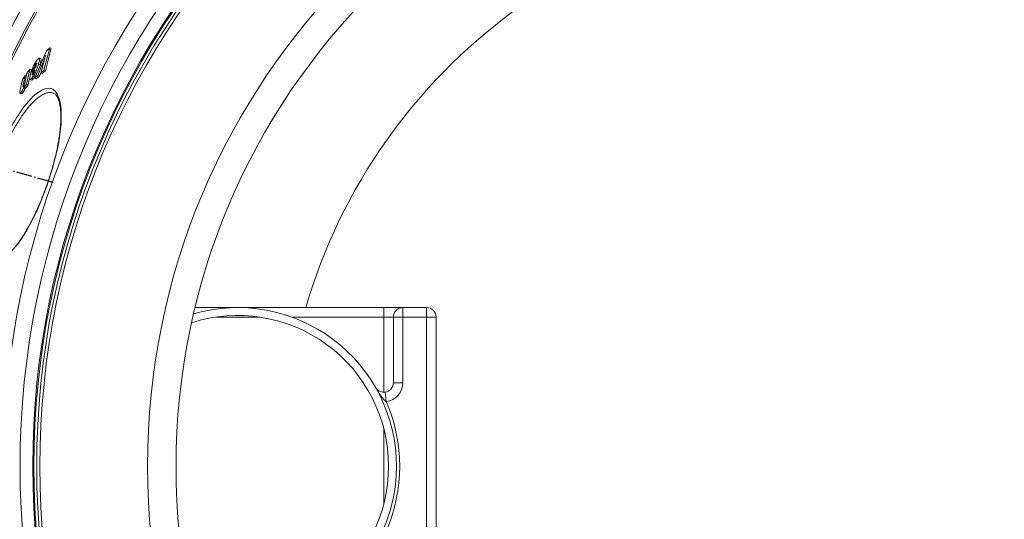
# Model space of a CAD drawing. Units: millimetres. Extents: x -25031 to -22513, y -11242 to -7150.
# Drawn here: x -24189 to -23568, y -10396 to -10081 of the extents above; entities that cross this region are included whole.
import ezdxf

# ---------------------------------------------------------------- set-up
doc = ezdxf.new("R2010")
doc.units = ezdxf.units.MM
doc.linetypes.add('AM_DIN_G_W050', pattern=[13.75, 9.75, -1.5, 1, -1.5])
doc.layers.add('AM_5', color=3, linetype='Continuous', lineweight=25)
doc.layers.add('AM_7', color=4, linetype='AM_DIN_G_W050', lineweight=25)
doc.styles.get("Standard").update_dxf_attribs({"font": 'arial.ttf'})
doc.dimstyles.new('AM_DIN$2', dxfattribs={"dimtxt": 3.5, "dimasz": 3.5, "dimexe": 1, "dimexo": 1, "dimgap": 1.5, "dimtad": 1, "dimdsep": 46, "dimtxsty": 'STANDARD', "dimcen": 0, "dimclrd": 256, "dimclre": 256, "dimclrt": 2, "dimadec": 0, "dimazin": 2, "dimtp": 0.1, "dimtm": 0.1, "dimtfac": 0.71, "dimtdec": 3, "dimtmove": 0, "dimatfit": 3, "dimfxl": 1, "dimlwd": -1, "dimlwe": -1, "dimarcsym": 0})

# ---------------------------------------------------------------- blocks, each defined once
blk = doc.blocks.new('*D164')
at = {"layer": 'AM_5'}
for p, q in [((-24209.14, -10173.11), (-24432.44, -10102.69)), ((-24359.04, -10362.13), (-24472.38, -10362.13))]:
    blk.add_line(p, q, dxfattribs=at)
blk.add_arc((-23609.78, -10362.13), 837.6, 166.94366, 175.55258, dxfattribs=at)
for points in [[(-24436.18, -10170.05), (-24415.28, -10175.76), (-24408.6, -10110.2)], [(-24434.03, -10297.6), (-24455.68, -10296.76), (-24447.38, -10362.13)]]:
    blk.add_solid(points, dxfattribs=at)
at = {"layer": 'DEFPOINTS', "color": 0}
for p in [(-24208.19, -10173.41), (-24168.49, -10185.93), (-24443.04, -10276.98), (-24358.04, -10362.13), (-24252.04, -10362.13)]:
    blk.add_point(p, dxfattribs=at)
at = {"layer": 'AM_5', "color": 2, "insert": (-24476.31, -10219.89), "char_height": 50, "attachment_point": 5, "rotation": 80.67821}
blk.add_mtext('19°', dxfattribs=at)

msp = doc.modelspace()

# ---------------------------------------------------------------- linework, layer by layer
at = {"color": 7, "linetype": 'Continuous', "lineweight": 18}
for p, q in [((-24169.64, -10098.4), (-24173.3, -10112.61)), ((-24168.66, -10098.75), (-24172.32, -10112.96)), ((-24171.77, -10100.24), (-24169.64, -10098.4)), ((-24168.66, -10098.75), (-24169.64, -10098.4)), ((-24179.11, -10117.64), (-24171.77, -10100.24)), ((-24175.18, -10105.27), (-24176.16, -10104.93)), ((-24175.09, -10105.35), (-24176.06, -10105)), ((-24172.19, -10103.37), (-24172.28, -10103.58)), ((-24181.35, -10113.87), (-24178.47, -10110.5)), ((-24179.42, -10110.84), (-24181, -10112.7)), ((-24178.91, -10111.02), (-24179.42, -10110.84)), ((-24178.86, -10110.95), (-24179.4, -10110.76)), ((-24178.58, -10110.63), (-24179.29, -10110.37)), ((-24177.89, -10108.45), (-24178.26, -10108.32)), ((-24173.6, -10106.94), (-24177.09, -10115.85)), ((-24175.85, -10109.21), (-24176.83, -10108.87)), ((-24175.31, -10114.31), (-24173.18, -10106.59)), ((-24175.09, -10105.35), (-24175.21, -10105.34)), ((-24186.85, -10118.46), (-24185.04, -10115.85)), ((-24185.04, -10115.85), (-24186.32, -10121.76)), ((-24185.35, -10120.43), (-24184.05, -10114.45)), ((-24184.41, -10116.08), (-24185.04, -10115.85)), ((-24182.2, -10111.87), (-24184.21, -10121.36)), ((-24184.05, -10114.45), (-24182.2, -10111.87)), ((-24181.23, -10112.21), (-24182.2, -10111.87)), ((-24181.23, -10112.21), (-24181.95, -10115.57)), ((-24181.71, -10115.13), (-24181.35, -10113.87)), ((-24181, -10112.7), (-24180.93, -10112.45)), ((-24180.5, -10112.88), (-24181, -10112.7)), ((-24179.86, -10117.73), (-24180.83, -10117.39)), ((-24179.87, -10114.74), (-24180.51, -10114.52)), ((-24179.58, -10114.15), (-24180.32, -10113.89)), ((-24179.03, -10112.36), (-24180.3, -10113.84)), ((-24179.56, -10114.1), (-24180.3, -10113.84)), ((-24177.09, -10115.85), (-24179.11, -10117.64)), ((-24177.73, -10114.52), (-24178.7, -10114.18)), ((-24176.11, -10116.2), (-24178.13, -10117.99)), ((-24176.11, -10116.2), (-24177.09, -10115.85)), ((-24175.34, -10114.21), (-24176.11, -10116.2)), ((-24173.3, -10112.61), (-24175.31, -10114.31)), ((-24174.33, -10114.65), (-24175.31, -10114.31)), ((-24172.32, -10112.96), (-24174.33, -10114.65)), ((-24172.32, -10112.96), (-24173.3, -10112.61)), ((-24188.28, -10125.13), (-24186.85, -10118.46)), ((-24184.21, -10121.36), (-24185.94, -10123.79)), ((-24185.94, -10123.79), (-24185.73, -10122.7)), ((-24183.24, -10121.7), (-24184.97, -10124.13)), ((-24183.24, -10121.7), (-24184.21, -10121.36)), ((-24182.56, -10118.45), (-24183.24, -10121.7)), ((-24182.14, -10118.4), (-24181.17, -10118.74)), ((-24178.13, -10117.99), (-24179.11, -10117.64)), ((-24188.35, -10127), (-24187.38, -10127.34)), ((-24186.53, -10126.5), (-24187.5, -10126.16)), ((-24184.97, -10124.13), (-24185.94, -10123.79)), ((-24078.04, -10262.13), (-23959.04, -10262.13)), ((-23959.04, -10262.13), (-23959.04, -10268.13)), ((-23947.04, -10262.13), (-23959.04, -10262.13)), ((-23947.04, -10262.13), (-23932.04, -10262.13)), ((-23947.04, -10262.13), (-23947.04, -10268.13)), ((-23932.04, -10262.13), (-23932.04, -10268.13)), ((-23953.04, -10268.13), (-23959.04, -10268.13)), ((-23953.04, -10309.48), (-23953.04, -10268.13)), ((-23953.04, -10268.13), (-23947.04, -10268.13)), ((-23947.04, -10268.13), (-23947.04, -10309.48)), ((-23932.04, -10268.13), (-23947.04, -10268.13)), ((-23932.04, -10456.13), (-23932.04, -10268.13)), ((-23926.04, -10268.13), (-23932.04, -10268.13)), ((-23926.04, -10268.13), (-23926.04, -10456.13)), ((-23953.04, -10309.48), (-23947.04, -10309.48)), ((-23958.29, -10315.43), (-23957.54, -10321.38))]:
    msp.add_line(p, q, dxfattribs=at)
at = {"color": 8, "linetype": 'Continuous', "lineweight": 18}
for p, q in [((-24173.31, -10107.04), (-24173.6, -10106.94)), ((-24185.79, -10121.95), (-24186.32, -10121.76)), ((-24037.3, -10268.13), (-24064.79, -10268.13)), ((-23959.04, -10268.13), (-24016.93, -10268.13)), ((-23959.04, -10315.48), (-23959.04, -10268.13)), ((-23959.04, -10385.81), (-23959.04, -10338.44))]:
    msp.add_line(p, q, dxfattribs=at)
at = {"color": 8, "linetype": 'Continuous', "lineweight": 18, "flags": 128}
msp.add_lwpolyline([(-24187.63, -10138.05), (-24185.89, -10135.65), (-24182.91, -10132), (-24180, -10128.98), (-24177.22, -10126.66), (-24177.05, -10126.53), (-24174.39, -10124.93), (-24171.91, -10124.07), (-24169.67, -10123.96), (-24167.73, -10124.59), (-24166.06, -10125.93), (-24164.68, -10127.96), (-24163.64, -10130.56), (-24162.9, -10133.76), (-24162.47, -10137.52), (-24162.36, -10141.66), (-24162.54, -10146.26), (-24163.03, -10151.25), (-24163.79, -10156.48), (-24164.83, -10162), (-24166.14, -10167.73), (-24167.7, -10173.61), (-24169.51, -10179.59), (-24171.52, -10185.56), (-24173.76, -10191.55), (-24176.17, -10197.41), (-24178.7, -10203.01), (-24181.33, -10208.31), (-24184.04, -10213.25), (-24186.77, -10217.77), (-24189.78, -10222.19)], dxfattribs=at)
at = {"color": 7, "linetype": 'Continuous', "lineweight": 18}
for radius in [531.87, 521.34, 513.31, 512.61, 510.85, 508.85, 441.01, 422.99]:
    msp.add_circle((-23667.04, -10362.13), radius, dxfattribs=at)
for centre, radius, start, end in [((-23667.04, -10362.13), 660.35, 4.77765, 175.22235), ((-23667.04, -10362.13), 595.02, 5.30364, 98.50446), ((-23667.04, -10362.13), 594.98, 5.30404, 90), ((-23667.04, -10362.13), 595.02, 101.49554, 174.69636), ((-23667.04, -10362.13), 594.98, 101.51261, 174.69596), ((-23667.04, -10362.13), 585.49, 144.01553, 174.50064), ((-24051.04, -10362.13), 100, 0, 106.22716), ((-23947.04, -10268.13), 6, 90, 180), ((-23932.04, -10268.13), 6, 0, 90), ((-24051.04, -10362.13), 95, 0, 107.90969), ((-23959.04, -10309.48), 6, 277.22184, 0), ((-23959.04, -10309.48), 12, 277.22184, 0), ((-24051.04, -10362.13), 102, 336.45554, 23.54446), ((-24051.04, -10362.13), 95, 252.09031, 0), ((-24051.04, -10362.13), 100, 253.77284, 0)]:
    msp.add_arc(centre, radius, start, end, dxfattribs=at)
at = {"color": 8, "linetype": 'Continuous', "lineweight": 18}
for radius, start, end in [(654.81, 4.81819, 175.18181), (586.67, 5.37939, 90), (586.67, 101.95365, 174.62061), (355.6, 14.9738, 163.66728)]:
    msp.add_arc((-23667.04, -10362.13), radius, start, end, dxfattribs=at)
at = {"color": 7, "linetype": 'Continuous', "lineweight": 18}
for points, knots in [([(-24176.06, -10105), (-24176.17, -10104.97), (-24176.43, -10104.88), (-24177.02, -10105.42), (-24177.43, -10105.88), (-24177.53, -10106)], [0, 0, 0, 0, 0.349491, 0.834514, 1, 1, 1, 1]), ([(-24176.83, -10108.87), (-24176.72, -10108.48), (-24176.49, -10107.7), (-24176.15, -10106.41), (-24175.94, -10105.38), (-24176.04, -10105.08), (-24176.06, -10105)], [0, 0, 0, 0, 0.25062, 0.501394, 0.868423, 1, 1, 1, 1]), ([(-24173.6, -10106.94), (-24173.38, -10106.38), (-24173.05, -10105.53), (-24172.61, -10104.41), (-24172.39, -10103.85), (-24172.28, -10103.58)], [0, 0, 0, 0, 0.49991, 0.749952, 1, 1, 1, 1]), ([(-24172.19, -10103.37), (-24172.37, -10103.91), (-24172.62, -10104.72), (-24172.95, -10105.8), (-24173.1, -10106.33), (-24173.18, -10106.59)], [0, 0, 0, 0, 0.499838, 0.749884, 1, 1, 1, 1]), ([(-24177.53, -10106), (-24177.88, -10106.42), (-24178.43, -10107.1), (-24179.27, -10108.44), (-24179.9, -10109.65), (-24180.49, -10111.06), (-24180.76, -10111.92), (-24180.93, -10112.45)], [0, 0, 0, 0, 0.281228, 0.445287, 0.610551, 0.759165, 1, 1, 1, 1]), ([(-24179.42, -10110.84), (-24179.41, -10110.83), (-24179.41, -10110.81), (-24179.4, -10110.78), (-24179.4, -10110.77), (-24179.4, -10110.76)], [0, 0, 0, 0, 0.498816, 0.749295, 1, 1, 1, 1]), ([(-24179.4, -10110.76), (-24179.38, -10110.7), (-24179.36, -10110.61), (-24179.32, -10110.48), (-24179.3, -10110.41), (-24179.29, -10110.37)], [0, 0, 0, 0, 0.49919, 0.749455, 1, 1, 1, 1]), ([(-24179.29, -10110.37), (-24179.23, -10110.16), (-24179.13, -10109.83), (-24178.91, -10109.32), (-24178.71, -10108.94), (-24178.48, -10108.58), (-24178.34, -10108.41), (-24178.26, -10108.32)], [0, 0, 0, 0, 0.310044, 0.475685, 0.64258, 0.79244, 1, 1, 1, 1]), ([(-24178.7, -10114.18), (-24178.45, -10113.63), (-24177.99, -10112.63), (-24177.55, -10111.3), (-24177.18, -10110.09), (-24176.95, -10109.29), (-24176.83, -10108.87)], [0, 0, 0, 0, 0.278557, 0.506243, 0.739886, 1, 1, 1, 1]), ([(-24178.43, -10110.38), (-24178.43, -10110.39), (-24178.44, -10110.41), (-24178.45, -10110.45), (-24178.46, -10110.48), (-24178.47, -10110.5)], [0, 0, 0, 0, 0.250332, 0.50073, 1, 1, 1, 1]), ([(-24178.15, -10109.45), (-24178.19, -10109.6), (-24178.26, -10109.83), (-24178.35, -10110.14), (-24178.4, -10110.3), (-24178.43, -10110.38)], [0, 0, 0, 0, 0.4998915, 0.7499329, 1, 1, 1, 1]), ([(-24178.26, -10108.32), (-24178.17, -10108.22), (-24178.03, -10108.07), (-24177.9, -10108.03), (-24177.84, -10108.14), (-24177.9, -10108.6), (-24178.05, -10109.1), (-24178.15, -10109.45)], [0, 0, 0, 0, 0.184389, 0.298725, 0.413611, 0.583962, 1, 1, 1, 1]), ([(-24175.85, -10109.21), (-24175.74, -10108.82), (-24175.52, -10108.04), (-24175.18, -10106.75), (-24174.97, -10105.73), (-24175.06, -10105.43), (-24175.09, -10105.35)], [0, 0, 0, 0, 0.2506163, 0.501387, 0.8683919, 1, 1, 1, 1]), ([(-24181.71, -10115.13), (-24181.8, -10115.44), (-24181.97, -10116.07), (-24182.24, -10117.11), (-24182.37, -10117.91), (-24182.3, -10118.17), (-24182.28, -10118.25)], [0, 0, 0, 0, 0.249996, 0.500124, 0.854044, 1, 1, 1, 1]), ([(-24182.28, -10118.25), (-24182.19, -10118.33), (-24182.01, -10118.49), (-24181.46, -10118.08), (-24181.04, -10117.62), (-24180.83, -10117.39)], [0, 0, 0, 0, 0.352961, 0.670632, 1, 1, 1, 1]), ([(-24180.83, -10117.39), (-24180.63, -10117.14), (-24180.13, -10116.54), (-24179.38, -10115.45), (-24178.88, -10114.51), (-24178.7, -10114.18)], [0, 0, 0, 0, 0.302795, 0.752366, 1, 1, 1, 1]), ([(-24180.29, -10115.36), (-24180.39, -10115.46), (-24180.55, -10115.63), (-24180.67, -10115.62), (-24180.71, -10115.45), (-24180.66, -10115.08), (-24180.56, -10114.72), (-24180.51, -10114.52)], [0, 0, 0, 0, 0.238545, 0.373986, 0.50908, 0.732274, 1, 1, 1, 1]), ([(-24180.51, -10114.52), (-24180.49, -10114.47), (-24180.46, -10114.34), (-24180.39, -10114.13), (-24180.34, -10113.97), (-24180.32, -10113.89)], [0, 0, 0, 0, 0.24994, 0.624892, 1, 1, 1, 1]), ([(-24180.32, -10113.89), (-24180.31, -10113.88), (-24180.31, -10113.87), (-24180.31, -10113.85), (-24180.3, -10113.84), (-24180.3, -10113.84)], [0, 0, 0, 0, 0.499926, 0.749948, 1, 1, 1, 1]), ([(-24179.19, -10112.97), (-24179.26, -10113.2), (-24179.37, -10113.59), (-24179.57, -10114.13), (-24179.75, -10114.55), (-24179.95, -10114.91), (-24180.14, -10115.17), (-24180.25, -10115.31), (-24180.29, -10115.36)], [0, 0, 0, 0, 0.300022, 0.495072, 0.620707, 0.747481, 0.9004, 1, 1, 1, 1]), ([(-24179.86, -10117.73), (-24179.66, -10117.49), (-24179.16, -10116.88), (-24178.5, -10115.94), (-24178.08, -10115.17), (-24178, -10115.01)], [0, 0, 0, 0, 0.345394, 0.858149, 1, 1, 1, 1]), ([(-24179.03, -10112.36), (-24179.05, -10112.46), (-24179.09, -10112.61), (-24179.15, -10112.81), (-24179.18, -10112.92), (-24179.19, -10112.97)], [0, 0, 0, 0, 0.4993648, 0.749674, 1, 1, 1, 1]), ([(-24187.5, -10126.16), (-24187.24, -10125.77), (-24186.77, -10125.04), (-24186.15, -10123.73), (-24185.85, -10123), (-24185.73, -10122.7)], [0, 0, 0, 0, 0.4085057, 0.7623044, 1, 1, 1, 1]), ([(-24186.27, -10122.9), (-24186.31, -10122.97), (-24186.4, -10123.08), (-24186.48, -10123.14), (-24186.53, -10123.1), (-24186.53, -10122.89), (-24186.46, -10122.43), (-24186.37, -10122.01), (-24186.32, -10121.76)], [0, 0, 0, 0, 0.110465, 0.188869, 0.267479, 0.377936, 0.634755, 1, 1, 1, 1]), ([(-24185.35, -10120.43), (-24185.39, -10120.61), (-24185.48, -10121.01), (-24185.65, -10121.6), (-24185.86, -10122.14), (-24186.02, -10122.49), (-24186.16, -10122.75), (-24186.23, -10122.86), (-24186.27, -10122.9)], [0, 0, 0, 0, 0.255745, 0.575845, 0.707145, 0.839841, 0.9336, 1, 1, 1, 1]), ([(-24181.14, -10118.66), (-24181.09, -10118.69), (-24180.96, -10118.79), (-24180.48, -10118.41), (-24180.07, -10117.96), (-24179.86, -10117.73)], [0, 0, 0, 0, 0.211878, 0.598807, 1, 1, 1, 1]), ([(-24167.44, -10126.96), (-24167.19, -10127.07), (-24166.69, -10127.28), (-24165.97, -10127.9), (-24165.26, -10128.79), (-24164.59, -10129.97), (-24163.99, -10131.47), (-24163.48, -10133.25), (-24163.08, -10135.28), (-24162.8, -10137.58), (-24162.65, -10140.11), (-24162.62, -10142.86), (-24162.73, -10145.79), (-24162.97, -10148.91), (-24163.34, -10152.19), (-24163.84, -10155.66), (-24164.47, -10159.28), (-24165.23, -10163.04), (-24166.1, -10166.9), (-24167.09, -10170.82), (-24168.18, -10174.77), (-24169.37, -10178.73), (-24170.65, -10182.66), (-24172.01, -10186.53), (-24173.43, -10190.35), (-24174.93, -10194.11), (-24176.51, -10197.83), (-24178.15, -10201.47), (-24179.85, -10205.01), (-24181.59, -10208.43), (-24183.37, -10211.7), (-24185.16, -10214.79), (-24186.95, -10217.67), (-24188.73, -10220.32), (-24190.48, -10222.72), (-24192.2, -10224.88), (-24193.89, -10226.79), (-24195.54, -10228.46), (-24197.13, -10229.86), (-24198.65, -10231), (-24200.06, -10231.85), (-24201.35, -10232.43), (-24202.51, -10232.75), (-24203.51, -10232.82), (-24204.19, -10232.77), (-24204.54, -10232.61), (-24204.62, -10232.57)], [0, 0, 0, 0, 0.024161, 0.047883, 0.070474, 0.09442, 0.117871, 0.141211, 0.164543, 0.187862, 0.211105, 0.234211, 0.257132, 0.279751, 0.302393, 0.325287, 0.348358, 0.37153, 0.394717, 0.417831, 0.440814, 0.463621, 0.486229, 0.508617, 0.530762, 0.553047, 0.575545, 0.598246, 0.621123, 0.644137, 0.667237, 0.690358, 0.713419, 0.736358, 0.759113, 0.781736, 0.804651, 0.827696, 0.850836, 0.874022, 0.897206, 0.92039, 0.943663, 0.96735, 0.992241, 1, 1, 1, 1]), ([(-24188.28, -10125.13), (-24188.38, -10125.67), (-24188.52, -10126.42), (-24188.45, -10126.98), (-24188.26, -10127.04), (-24187.92, -10126.75), (-24187.65, -10126.37), (-24187.5, -10126.16)], [0, 0, 0, 0, 0.39104, 0.545605, 0.701959, 0.836312, 1, 1, 1, 1]), ([(-24187.37, -10127.29), (-24187.33, -10127.31), (-24187.25, -10127.36), (-24186.95, -10127.08), (-24186.68, -10126.71), (-24186.53, -10126.5)], [0, 0, 0, 0, 0.220875, 0.572123, 1, 1, 1, 1]), ([(-24186.53, -10126.5), (-24186.27, -10126.11), (-24185.81, -10125.41), (-24185.38, -10124.47), (-24185.19, -10124.05)], [0, 0, 0, 0, 0.559454, 1, 1, 1, 1]), ([(-23957.54, -10321.38), (-23957.88, -10321.15), (-23958.81, -10320.52), (-23960.26, -10318.73), (-23962.05, -10316.17), (-23963.42, -10313.91), (-23964.15, -10312.64), (-23964.25, -10312.46), (-23964.25, -10312.46)], [0, 0, 0, 0, 0.1099729, 0.29227, 0.6065184, 0.9469603, 0.9980542, 1, 1, 1, 1]), ([(-23964.25, -10312.46), (-23964.25, -10312.46), (-23964.08, -10312.76), (-23963.68, -10313.34), (-23962.76, -10314.26), (-23961.55, -10315.03), (-23960.09, -10315.43), (-23959.04, -10315.5), (-23958.56, -10315.45), (-23958.29, -10315.43)], [0, 0, 0, 0, 0.0016418, 0.1907488, 0.3781138, 0.6839113, 0.8691215, 0.9268786, 1, 1, 1, 1])]:
    msp.add_open_spline(points, degree=3, knots=knots, dxfattribs=at)
at = {"color": 8, "linetype": 'Continuous', "lineweight": 18}
for points, knots in [([(-24167.45, -10127.04), (-24167.83, -10126.89), (-24168.85, -10126.49), (-24170.8, -10126.64), (-24173.24, -10127.42), (-24175.88, -10128.95), (-24178.67, -10131.18), (-24181.58, -10134.11), (-24184.14, -10137.15), (-24185.71, -10139.3), (-24186.28, -10140.08)], [0, 0, 0, 0, 0.081172, 0.221207, 0.361681, 0.501701, 0.641336, 0.78143, 0.921031, 1, 1, 1, 1]), ([(-24186.28, -10140.08), (-24187.47, -10141.81), (-24189.83, -10145.27), (-24193.08, -10150.96), (-24195.99, -10156.65), (-24198.54, -10162.19), (-24200.91, -10167.89), (-24203.05, -10173.67), (-24204.97, -10179.45), (-24206.66, -10185.2), (-24208.09, -10190.86), (-24209.26, -10196.34), (-24210.17, -10201.66), (-24210.8, -10206.73), (-24211.14, -10211.49), (-24211.21, -10215.94), (-24210.97, -10219.98), (-24210.43, -10223.57), (-24209.6, -10226.68), (-24208.47, -10229.22), (-24207.02, -10231.12), (-24205.73, -10232.23), (-24204.84, -10232.45), (-24204.61, -10232.51)], [0, 0, 0, 0, 0.06114, 0.122272, 0.170444, 0.218781, 0.266946, 0.313252, 0.35971, 0.406018, 0.451785, 0.497698, 0.543473, 0.590143, 0.636954, 0.683634, 0.732229, 0.780969, 0.829572, 0.880351, 0.931284, 0.982067, 1, 1, 1, 1]), ([(-24200.2, -10161.13), (-24199.33, -10159.19), (-24197.6, -10155.31), (-24194.6, -10149.4), (-24191.26, -10143.46), (-24188.84, -10139.85), (-24187.63, -10138.05)], [0, 0, 0, 0, 0.2210454, 0.4413455, 0.7206551, 1, 1, 1, 1])]:
    msp.add_open_spline(points, degree=3, knots=knots, dxfattribs=at)
at = {"layer": 'AM_7'}
msp.add_line((-24167.74, -10183.36), (-24202.6, -10173.34), dxfattribs=at)

# ---------------------------------------------------------------- dimensions: what is measured, and where the dimension line sits
at = {"layer": 'AM_5'}
dim = msp.add_angular_dim_2l(base=(-24443.04, -10276.98), line1=((-24358.04, -10362.13), (-24252.04, -10362.13)), line2=((-24168.49, -10185.93), (-24208.19, -10173.41)), text='19°', dimstyle='AM_DIN$2', override={"dimtxt": 50, "dimasz": 65, "dimexe": 25, "dimgap": 15, "dimdec": 0, "dimtdec": 0}, dxfattribs=at)
dim.commit()
dim.dimension.update_dxf_attribs({"geometry": '*D164', "text_midpoint": (-24436.32, -10226.45), "dimtype": 162})

doc.saveas('drawing.dxf')
